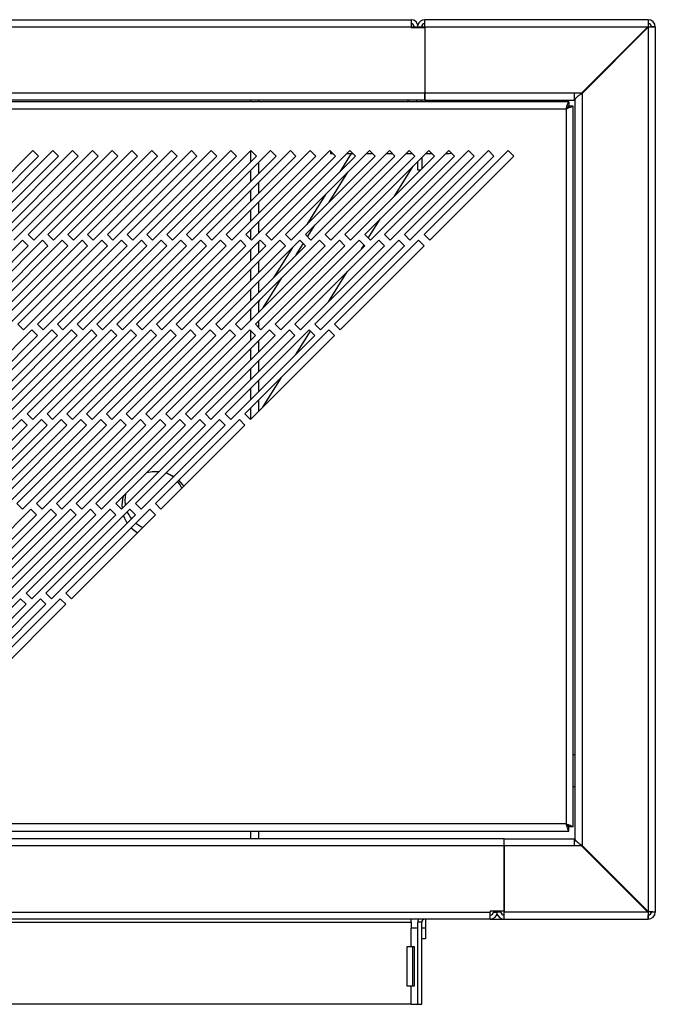
# Model space of a CAD drawing. Units: millimetres. Extents: x 246 to 4636, y 250 to 2703.
# Drawn here: x 3605 to 3766, y 250 to 498 of the extents above; entities that cross this region are included whole.
import ezdxf

# ---------------------------------------------------------------- set-up
doc = ezdxf.new("R2010")
doc.units = ezdxf.units.MM

msp = doc.modelspace()

# ---------------------------------------------------------------- linework, layer by layer
at = {"color": 7, "linetype": 'Continuous', "lineweight": 25}
for p, q in [((2877.49, 498.23), (3703.99, 498.23)), ((3703.99, 498.23), (3703.99, 496.43)), ((3763.89, 498.23), (3707.49, 498.23)), ((3707.49, 496.43), (3707.49, 498.23)), ((3763.89, 498.23), (3763.89, 497.23)), ((2877.49, 496.43), (3703.99, 496.43)), ((3703.99, 496.22), (3703.99, 496.43)), ((3703.99, 496.22), (3707.49, 496.22)), ((3704.57, 496.97), (3704.72, 496.43)), ((3704.72, 496.43), (3704.72, 496.22)), ((3704.79, 496.43), (3705.79, 496.43)), ((3704.79, 496.43), (3704.79, 496.22)), ((3705.79, 496.43), (3705.79, 496.22)), ((3706.69, 496.43), (3706.69, 496.22)), ((3706.79, 496.79), (3706.76, 496.43)), ((3706.76, 496.43), (3706.76, 496.22)), ((3707.49, 496.43), (3707.49, 479.73)), ((3707.49, 496.43), (3763.79, 496.43)), ((3707.49, 496.22), (3707.49, 479.72)), ((3746.65, 479.29), (3763.8, 496.43)), ((3763.79, 496.43), (3747.09, 479.73)), ((3747.18, 479.63), (3763.89, 496.34)), ((3747.19, 479.63), (3763.89, 496.33)), ((3763.88, 496.56), (3763.79, 496.43)), ((3763.88, 496.56), (3763.88, 496.49)), ((3763.89, 496.33), (3764.02, 496.42)), ((3763.89, 496.33), (3763.89, 273.02)), ((3764.02, 496.42), (3763.95, 496.42)), ((3765.69, 496.43), (3764.69, 496.43)), ((3765.69, 496.43), (3765.69, 272.93)), ((3743.87, 477.48), (2838.91, 477.48)), ((2873.99, 479.72), (3707.49, 479.72)), ((3707.49, 477.92), (2873.99, 477.92)), ((3663.49, 477.92), (3663.49, 477.48)), ((3665.49, 477.92), (3665.49, 477.48)), ((3702.97, 477.48), (3703.41, 477.92)), ((3707.49, 479.73), (3745.18, 479.73)), ((3707.49, 477.93), (3707.49, 479.73)), ((3707.49, 479.72), (3707.49, 477.92)), ((3707.49, 477.93), (3745.18, 477.93)), ((3714.72, 477.48), (3715, 477.93)), ((3743.87, 477.48), (3743.87, 476.48)), ((3745.18, 479.73), (3747.09, 479.73)), ((3745.18, 479.73), (3745.18, 477.93)), ((3745.6, 478.23), (3745.18, 478.23)), ((3745.39, 477.84), (3745.39, 291.51)), ((3747.19, 479.63), (3747.19, 289.72)), ((2839.64, 475.68), (3743.14, 475.68)), ((3743.14, 475.68), (3743.14, 295.18)), ((3744.94, 476.41), (3743.94, 476.41)), ((3744.94, 294.45), (3744.94, 476.41)), ((3608.52, 465.18), (3587.31, 443.96)), ((3613.52, 465.18), (3592.31, 443.96)), ((3618.52, 465.18), (3597.31, 443.96)), ((3623.52, 465.18), (3602.31, 443.96)), ((3628.52, 465.18), (3607.31, 443.96)), ((3609.94, 463.76), (3608.52, 465.18)), ((3633.52, 465.18), (3612.31, 443.96)), ((3614.94, 463.76), (3613.52, 465.18)), ((3638.52, 465.18), (3617.31, 443.96)), ((3619.94, 463.76), (3618.52, 465.18)), ((3643.52, 465.18), (3622.31, 443.96)), ((3624.94, 463.76), (3623.52, 465.18)), ((3648.52, 465.18), (3627.31, 443.96)), ((3629.94, 463.76), (3628.52, 465.18)), ((3653.52, 465.18), (3632.31, 443.96)), ((3634.94, 463.76), (3633.52, 465.18)), ((3658.52, 465.18), (3637.31, 443.96)), ((3639.94, 463.76), (3638.52, 465.18)), ((3663.52, 465.18), (3642.31, 443.96)), ((3644.94, 463.76), (3643.52, 465.18)), ((3668.52, 465.18), (3647.31, 443.96)), ((3649.94, 463.76), (3648.52, 465.18)), ((3673.52, 465.18), (3652.31, 443.96)), ((3654.94, 463.76), (3653.52, 465.18)), ((3678.52, 465.18), (3657.31, 443.96)), ((3659.94, 463.76), (3658.52, 465.18)), ((3683.52, 465.18), (3662.31, 443.96)), ((3663.49, 465.14), (3663.49, 462.31)), ((3664.94, 463.76), (3663.52, 465.18)), ((3688.52, 465.18), (3667.31, 443.96)), ((3669.94, 463.76), (3668.52, 465.18)), ((3693.52, 465.18), (3672.31, 443.96)), ((3674.94, 463.76), (3673.52, 465.18)), ((3698.52, 465.18), (3677.31, 443.96)), ((3679.94, 463.76), (3678.52, 465.18)), ((3703.52, 465.18), (3682.31, 443.96)), ((3684.94, 463.76), (3683.52, 465.18)), ((3683.62, 465.08), (3683.62, 464.48)), ((3708.52, 465.18), (3687.31, 443.96)), ((3689.94, 463.76), (3688.52, 465.18)), ((3713.52, 465.18), (3692.31, 443.96)), ((3694.94, 463.76), (3693.52, 465.18)), ((3718.52, 465.18), (3697.31, 443.96)), ((3699.94, 463.76), (3698.52, 465.18)), ((3723.52, 465.18), (3702.31, 443.96)), ((3704.94, 463.76), (3703.52, 465.18)), ((3728.52, 465.18), (3707.31, 443.96)), ((3709.94, 463.76), (3708.52, 465.18)), ((3714.94, 463.76), (3713.52, 465.18)), ((3719.94, 463.76), (3718.52, 465.18)), ((3724.94, 463.76), (3723.52, 465.18)), ((3729.94, 463.76), (3728.52, 465.18)), ((3588.72, 442.55), (3609.94, 463.76)), ((3593.72, 442.55), (3614.94, 463.76)), ((3598.72, 442.55), (3619.94, 463.76)), ((3603.72, 442.55), (3624.94, 463.76)), ((3608.72, 442.55), (3629.94, 463.76)), ((3613.72, 442.55), (3634.94, 463.76)), ((3618.72, 442.55), (3639.94, 463.76)), ((3623.72, 442.55), (3644.94, 463.76)), ((3628.72, 442.55), (3649.94, 463.76)), ((3633.72, 442.55), (3654.94, 463.76)), ((3638.72, 442.55), (3659.94, 463.76)), ((3643.72, 442.55), (3664.94, 463.76)), ((3648.72, 442.55), (3669.94, 463.76)), ((3653.72, 442.55), (3674.94, 463.76)), ((3658.72, 442.55), (3679.94, 463.76)), ((3663.72, 442.55), (3684.94, 463.76)), ((3668.72, 442.55), (3689.94, 463.76)), ((3673.72, 442.55), (3694.94, 463.76)), ((3678.72, 442.55), (3699.94, 463.76)), ((3683.62, 464.48), (3684.22, 464.48)), ((3683.72, 442.55), (3704.94, 463.76)), ((3688.91, 464.48), (3686.01, 459.84)), ((3687.82, 464.48), (3689.22, 464.48)), ((3688.72, 442.55), (3709.94, 463.76)), ((3692.82, 464.48), (3694.22, 464.48)), ((3693.72, 442.55), (3714.94, 463.76)), ((3697.82, 464.48), (3699.22, 464.48)), ((3698.72, 442.55), (3719.94, 463.76)), ((3702.82, 464.48), (3704.22, 464.48)), ((3703.72, 442.55), (3724.94, 463.76)), ((3706.69, 463.34), (3706.69, 460.51)), ((3707.82, 464.48), (3709.22, 464.48)), ((3708.72, 442.55), (3729.94, 463.76)), ((3712.82, 464.48), (3713.62, 464.48)), ((3713.62, 464.48), (3714.19, 464.51)), ((3663.49, 460.14), (3663.49, 457.31)), ((3665.49, 462.14), (3665.49, 459.31)), ((3699.85, 453.67), (3704.56, 461.21)), ((3705.69, 460.23), (3705.69, 462.34)), ((3706.4, 460.23), (3705.69, 460.23)), ((3663.49, 455.14), (3663.49, 452.31)), ((3665.49, 457.14), (3665.49, 454.31)), ((3682.39, 454.05), (3677.68, 446.51)), ((3663.49, 450.14), (3663.49, 447.31)), ((3665.49, 452.14), (3665.49, 449.31)), ((3693.21, 443.06), (3696.23, 447.88)), ((3663.49, 445.14), (3663.49, 442.79)), ((3665.49, 447.14), (3665.49, 444.31)), ((3605.9, 442.55), (3584.68, 421.34)), ((3610.9, 442.55), (3589.68, 421.34)), ((3615.9, 442.55), (3594.68, 421.34)), ((3620.9, 442.55), (3599.68, 421.34)), ((3625.9, 442.55), (3604.68, 421.34)), ((3607.31, 441.14), (3605.9, 442.55)), ((3607.31, 443.96), (3608.72, 442.55)), ((3630.9, 442.55), (3609.68, 421.34)), ((3612.31, 441.14), (3610.9, 442.55)), ((3612.31, 443.96), (3613.72, 442.55)), ((3635.9, 442.55), (3614.68, 421.34)), ((3617.31, 441.14), (3615.9, 442.55)), ((3617.31, 443.96), (3618.72, 442.55)), ((3640.9, 442.55), (3619.68, 421.34)), ((3622.31, 441.14), (3620.9, 442.55)), ((3622.31, 443.96), (3623.72, 442.55)), ((3645.9, 442.55), (3624.68, 421.34)), ((3627.31, 441.14), (3625.9, 442.55)), ((3627.31, 443.96), (3628.72, 442.55)), ((3650.9, 442.55), (3629.68, 421.34)), ((3632.31, 441.14), (3630.9, 442.55)), ((3632.31, 443.96), (3633.72, 442.55)), ((3655.9, 442.55), (3634.68, 421.34)), ((3637.31, 441.14), (3635.9, 442.55)), ((3637.31, 443.96), (3638.72, 442.55)), ((3660.9, 442.55), (3639.68, 421.34)), ((3642.31, 441.14), (3640.9, 442.55)), ((3642.31, 443.96), (3643.72, 442.55)), ((3665.9, 442.55), (3644.68, 421.34)), ((3647.31, 441.14), (3645.9, 442.55)), ((3647.31, 443.96), (3648.72, 442.55)), ((3670.9, 442.55), (3649.68, 421.34)), ((3652.31, 441.14), (3650.9, 442.55)), ((3652.31, 443.96), (3653.72, 442.55)), ((3675.9, 442.55), (3654.68, 421.34)), ((3657.31, 441.14), (3655.9, 442.55)), ((3657.31, 443.96), (3658.72, 442.55)), ((3680.9, 442.55), (3659.68, 421.34)), ((3662.31, 441.14), (3660.9, 442.55)), ((3662.31, 443.96), (3663.72, 442.55)), ((3685.9, 442.55), (3664.68, 421.34)), ((3667.31, 441.14), (3665.9, 442.55)), ((3667.31, 443.96), (3668.72, 442.55)), ((3690.9, 442.55), (3669.68, 421.34)), ((3672.31, 441.14), (3670.9, 442.55)), ((3672.31, 443.96), (3673.72, 442.55)), ((3695.9, 442.55), (3674.68, 421.34)), ((3677.31, 441.14), (3675.9, 442.55)), ((3677.31, 443.96), (3678.72, 442.55)), ((3700.9, 442.55), (3679.68, 421.34)), ((3682.31, 441.14), (3680.9, 442.55)), ((3682.31, 443.96), (3683.72, 442.55)), ((3705.9, 442.55), (3684.68, 421.34)), ((3687.31, 441.14), (3685.9, 442.55)), ((3687.31, 443.96), (3688.72, 442.55)), ((3692.31, 441.14), (3690.9, 442.55)), ((3692.31, 443.96), (3693.72, 442.55)), ((3697.31, 441.14), (3695.9, 442.55)), ((3697.31, 443.96), (3698.72, 442.55)), ((3702.31, 441.14), (3700.9, 442.55)), ((3702.31, 443.96), (3703.72, 442.55)), ((3707.31, 441.14), (3705.9, 442.55)), ((3707.31, 443.96), (3708.72, 442.55)), ((3586.1, 419.92), (3607.31, 441.14)), ((3591.1, 419.92), (3612.31, 441.14)), ((3596.1, 419.92), (3617.31, 441.14)), ((3601.1, 419.92), (3622.31, 441.14)), ((3606.1, 419.92), (3627.31, 441.14)), ((3611.1, 419.92), (3632.31, 441.14)), ((3616.1, 419.92), (3637.31, 441.14)), ((3621.1, 419.92), (3642.31, 441.14)), ((3626.1, 419.92), (3647.31, 441.14)), ((3631.1, 419.92), (3652.31, 441.14)), ((3636.1, 419.92), (3657.31, 441.14)), ((3641.1, 419.92), (3662.31, 441.14)), ((3646.1, 419.92), (3667.31, 441.14)), ((3651.1, 419.92), (3672.31, 441.14)), ((3656.1, 419.92), (3677.31, 441.14)), ((3661.1, 419.92), (3682.31, 441.14)), ((3663.49, 440.14), (3663.49, 437.31)), ((3665.49, 442.14), (3665.49, 439.31)), ((3666.1, 419.92), (3687.31, 441.14)), ((3674.06, 440.72), (3669.35, 433.18)), ((3671.1, 419.92), (3692.31, 441.14)), ((3676.1, 419.92), (3697.31, 441.14)), ((3681.1, 419.92), (3702.31, 441.14)), ((3686.1, 419.92), (3707.31, 441.14)), ((3691.52, 440.34), (3692.13, 441.32)), ((3663.49, 435.14), (3663.49, 432.31)), ((3665.49, 437.14), (3665.49, 434.31)), ((3683.19, 427.01), (3687.9, 434.55)), ((3663.49, 430.14), (3663.49, 427.31)), ((3665.49, 432.14), (3665.49, 429.31)), ((3663.49, 425.14), (3663.49, 422.31)), ((3665.73, 427.39), (3665.49, 426.99)), ((3665.49, 427.14), (3665.49, 424.31)), ((3604.68, 421.34), (3606.1, 419.92)), ((3609.68, 421.34), (3611.1, 419.92)), ((3614.68, 421.34), (3616.1, 419.92)), ((3619.68, 421.34), (3621.1, 419.92)), ((3624.68, 421.34), (3626.1, 419.92)), ((3629.68, 421.34), (3631.1, 419.92)), ((3634.68, 421.34), (3636.1, 419.92)), ((3639.68, 421.34), (3641.1, 419.92)), ((3644.68, 421.34), (3646.1, 419.92)), ((3649.68, 421.34), (3651.1, 419.92)), ((3654.68, 421.34), (3656.1, 419.92)), ((3659.68, 421.34), (3661.1, 419.92)), ((3664.68, 421.34), (3666.1, 419.92)), ((3665.49, 422.14), (3665.49, 420.53)), ((3669.68, 421.34), (3671.1, 419.92)), ((3674.68, 421.34), (3676.1, 419.92)), ((3679.68, 421.34), (3681.1, 419.92)), ((3684.68, 421.34), (3686.1, 419.92)), ((3608.27, 419.92), (3587.06, 398.71)), ((3588.47, 397.3), (3609.68, 418.51)), ((3613.27, 419.92), (3592.06, 398.71)), ((3593.47, 397.3), (3614.68, 418.51)), ((3618.27, 419.92), (3597.06, 398.71)), ((3598.47, 397.3), (3619.68, 418.51)), ((3623.27, 419.92), (3602.06, 398.71)), ((3603.47, 397.3), (3624.68, 418.51)), ((3628.27, 419.92), (3607.06, 398.71)), ((3609.68, 418.51), (3608.27, 419.92)), ((3608.47, 397.3), (3629.68, 418.51)), ((3633.27, 419.92), (3612.06, 398.71)), ((3614.68, 418.51), (3613.27, 419.92)), ((3613.47, 397.3), (3634.68, 418.51)), ((3638.27, 419.92), (3617.06, 398.71)), ((3619.68, 418.51), (3618.27, 419.92)), ((3618.47, 397.3), (3639.68, 418.51)), ((3643.27, 419.92), (3622.06, 398.71)), ((3624.68, 418.51), (3623.27, 419.92)), ((3623.47, 397.3), (3644.68, 418.51)), ((3648.27, 419.92), (3627.06, 398.71)), ((3629.68, 418.51), (3628.27, 419.92)), ((3628.47, 397.3), (3649.68, 418.51)), ((3653.27, 419.92), (3632.06, 398.71)), ((3634.68, 418.51), (3633.27, 419.92)), ((3633.47, 397.3), (3654.68, 418.51)), ((3658.27, 419.92), (3637.06, 398.71)), ((3639.68, 418.51), (3638.27, 419.92)), ((3638.47, 397.3), (3659.68, 418.51)), ((3663.27, 419.92), (3642.06, 398.71)), ((3644.68, 418.51), (3643.27, 419.92)), ((3643.47, 397.3), (3664.68, 418.51)), ((3668.27, 419.92), (3647.06, 398.71)), ((3649.68, 418.51), (3648.27, 419.92)), ((3648.47, 397.3), (3669.68, 418.51)), ((3673.27, 419.92), (3652.06, 398.71)), ((3654.68, 418.51), (3653.27, 419.92)), ((3653.47, 397.3), (3674.68, 418.51)), ((3678.27, 419.92), (3657.06, 398.71)), ((3659.68, 418.51), (3658.27, 419.92)), ((3658.47, 397.3), (3679.68, 418.51)), ((3683.27, 419.92), (3662.06, 398.71)), ((3664.68, 418.51), (3663.27, 419.92)), ((3663.47, 397.3), (3684.68, 418.51)), ((3663.49, 419.7), (3663.49, 417.31)), ((3669.68, 418.51), (3668.27, 419.92)), ((3674.68, 418.51), (3673.27, 419.92)), ((3674.86, 413.69), (3678.57, 419.62)), ((3679.68, 418.51), (3678.27, 419.92)), ((3684.68, 418.51), (3683.27, 419.92)), ((3665.49, 417.14), (3665.49, 414.31)), ((3663.49, 415.14), (3663.49, 412.31)), ((3665.49, 412.14), (3665.49, 409.31)), ((3663.49, 410.14), (3663.49, 407.31)), ((3666.53, 400.36), (3671.24, 407.9)), ((3665.49, 407.14), (3665.49, 404.31)), ((3663.49, 405.14), (3663.49, 402.31)), ((3665.49, 402.14), (3665.49, 399.31)), ((3607.06, 398.71), (3608.47, 397.3)), ((3612.06, 398.71), (3613.47, 397.3)), ((3617.06, 398.71), (3618.47, 397.3)), ((3622.06, 398.71), (3623.47, 397.3)), ((3627.06, 398.71), (3628.47, 397.3)), ((3632.06, 398.71), (3633.47, 397.3)), ((3637.06, 398.71), (3638.47, 397.3)), ((3642.06, 398.71), (3643.47, 397.3)), ((3647.06, 398.71), (3648.47, 397.3)), ((3652.06, 398.71), (3653.47, 397.3)), ((3657.06, 398.71), (3658.47, 397.3)), ((3662.06, 398.71), (3663.47, 397.3)), ((3663.49, 400.14), (3663.49, 397.31)), ((3605.64, 397.3), (3584.43, 376.08)), ((3585.84, 374.67), (3607.06, 395.88)), ((3610.64, 397.3), (3589.43, 376.08)), ((3590.84, 374.67), (3612.06, 395.88)), ((3615.64, 397.3), (3594.43, 376.08)), ((3595.84, 374.67), (3617.06, 395.88)), ((3620.64, 397.3), (3599.43, 376.08)), ((3600.84, 374.67), (3622.06, 395.88)), ((3625.64, 397.3), (3604.43, 376.08)), ((3607.06, 395.88), (3605.64, 397.3)), ((3605.84, 374.67), (3627.06, 395.88)), ((3630.64, 397.3), (3609.43, 376.08)), ((3612.06, 395.88), (3610.64, 397.3)), ((3610.84, 374.67), (3632.06, 395.88)), ((3635.64, 397.3), (3614.43, 376.08)), ((3617.06, 395.88), (3615.64, 397.3)), ((3615.84, 374.67), (3637.06, 395.88)), ((3640.64, 397.3), (3619.43, 376.08)), ((3622.06, 395.88), (3620.64, 397.3)), ((3620.84, 374.67), (3642.06, 395.88)), ((3645.64, 397.3), (3624.43, 376.08)), ((3627.06, 395.88), (3625.64, 397.3)), ((3625.84, 374.67), (3647.06, 395.88)), ((3650.64, 397.3), (3629.43, 376.08)), ((3632.06, 395.88), (3630.64, 397.3)), ((3630.84, 374.67), (3652.06, 395.88)), ((3655.64, 397.3), (3634.43, 376.08)), ((3637.06, 395.88), (3635.64, 397.3)), ((3635.84, 374.67), (3657.06, 395.88)), ((3660.64, 397.3), (3639.43, 376.08)), ((3642.06, 395.88), (3640.64, 397.3)), ((3640.84, 374.67), (3662.06, 395.88)), ((3647.06, 395.88), (3645.64, 397.3)), ((3652.06, 395.88), (3650.64, 397.3)), ((3657.06, 395.88), (3655.64, 397.3)), ((3662.06, 395.88), (3660.64, 397.3)), ((3604.43, 376.08), (3605.84, 374.67)), ((3609.43, 376.08), (3610.84, 374.67)), ((3614.43, 376.08), (3615.84, 374.67)), ((3619.43, 376.08), (3620.84, 374.67)), ((3624.43, 376.08), (3625.84, 374.67)), ((3629.43, 376.08), (3630.84, 374.67)), ((3631.74, 376.92), (3631.84, 375.67)), ((3634.43, 376.08), (3635.84, 374.67)), ((3639.43, 376.08), (3640.84, 374.67)), ((3608.01, 374.67), (3586.8, 353.46)), ((3588.21, 352.04), (3609.43, 373.25)), ((3613.01, 374.67), (3591.8, 353.46)), ((3593.21, 352.04), (3614.43, 373.25)), ((3618.01, 374.67), (3596.8, 353.46)), ((3598.21, 352.04), (3619.43, 373.25)), ((3623.01, 374.67), (3601.8, 353.46)), ((3603.21, 352.04), (3624.43, 373.25)), ((3628.01, 374.67), (3606.8, 353.46)), ((3609.43, 373.25), (3608.01, 374.67)), ((3608.21, 352.04), (3629.43, 373.25)), ((3633.01, 374.67), (3611.8, 353.46)), ((3614.43, 373.25), (3613.01, 374.67)), ((3613.21, 352.04), (3634.43, 373.25)), ((3638.01, 374.67), (3616.8, 353.46)), ((3619.43, 373.25), (3618.01, 374.67)), ((3618.21, 352.04), (3639.43, 373.25)), ((3624.43, 373.25), (3623.01, 374.67)), ((3629.43, 373.25), (3628.01, 374.67)), ((3634.43, 373.25), (3633.01, 374.67)), ((3639.43, 373.25), (3638.01, 374.67)), ((3606.8, 353.46), (3608.21, 352.04)), ((3611.8, 353.46), (3613.21, 352.04)), ((3616.8, 353.46), (3618.21, 352.04)), ((3605.39, 352.04), (3584.17, 330.83)), ((3585.59, 329.41), (3606.8, 350.63)), ((3610.39, 352.04), (3589.17, 330.83)), ((3590.59, 329.41), (3611.8, 350.63)), ((3615.39, 352.04), (3594.17, 330.83)), ((3595.59, 329.41), (3616.8, 350.63)), ((3606.8, 350.63), (3605.39, 352.04)), ((3611.8, 350.63), (3610.39, 352.04)), ((3616.8, 350.63), (3615.39, 352.04)), ((3745.39, 312.64), (3744.94, 312.64)), ((3744.94, 304.64), (3745.39, 304.64)), ((2838.91, 293.38), (3743.87, 293.38)), ((3743.14, 295.18), (2839.64, 295.18)), ((3663.49, 293.38), (3663.49, 291.43)), ((3665.49, 293.38), (3665.49, 291.43)), ((3743.87, 294.39), (3743.87, 294.38)), ((3743.87, 293.38), (3743.87, 294.38)), ((3744.94, 294.45), (3743.94, 294.45)), ((3727.49, 291.43), (2853.99, 291.43)), ((3727.49, 289.63), (3727.49, 291.43)), ((3727.49, 291.43), (3745.18, 291.43)), ((3745.18, 291.43), (3745.18, 289.63)), ((3745.18, 291.13), (3745.6, 291.13)), ((3727.49, 289.63), (2853.99, 289.63)), ((3727.49, 289.63), (3727.49, 273.14)), ((3727.49, 272.93), (3727.49, 289.63)), ((3745.18, 289.63), (3727.49, 289.63)), ((3747.09, 289.63), (3745.18, 289.63)), ((3763.8, 272.93), (3746.65, 290.07)), ((3763.79, 272.93), (3747.09, 289.63)), ((3763.89, 273.02), (3747.18, 289.73)), ((3747.19, 289.72), (3763.89, 273.02)), ((2857.49, 272.93), (3723.99, 272.93)), ((3723.99, 271.13), (2857.49, 271.13)), ((3703.99, 270.33), (3703.99, 271.13)), ((3707.69, 271.13), (3707.69, 268.96)), ((3727.49, 273.14), (3723.99, 273.14)), ((3723.99, 273.14), (3723.99, 272.93)), ((3723.99, 271.13), (3723.99, 272.93)), ((3723.99, 271.13), (3727.49, 271.13)), ((3724.79, 273.14), (3724.79, 272.93)), ((3724.79, 272.93), (3725.79, 272.93)), ((3725.6, 272.13), (3725.87, 272.13)), ((3725.79, 273.14), (3725.79, 272.93)), ((3726.69, 272.93), (3726.69, 273.14)), ((3763.79, 272.93), (3727.49, 272.93)), ((3727.49, 271.13), (3727.49, 272.93)), ((3727.49, 271.13), (3763.89, 271.13)), ((3763.79, 272.93), (3763.88, 272.79)), ((3763.88, 272.79), (3763.88, 272.87)), ((3764.02, 272.94), (3763.89, 273.02)), ((3763.89, 271.13), (3763.89, 272.13)), ((3764.02, 272.94), (3763.95, 272.94)), ((3765.69, 272.93), (3764.69, 272.93)), ((2877.49, 270.33), (3703.99, 270.33)), ((3703.99, 270.33), (3703.99, 268.86)), ((3703.99, 264.24), (3703.99, 268.86)), ((3705.69, 268.86), (3703.99, 268.86)), ((3706.69, 270.33), (3705.69, 270.33)), ((3705.69, 249.63), (3705.69, 270.33)), ((3706.69, 249.63), (3706.69, 270.33)), ((3706.69, 268.96), (3707.69, 268.96)), ((3707.69, 268.96), (3707.69, 266.13)), ((3707.69, 266.13), (3706.69, 266.13)), ((3702.99, 264.24), (3703.99, 264.24)), ((3702.99, 254.24), (3702.99, 264.24)), ((3703.99, 264.24), (3704.75, 264.24)), ((3704.33, 264.24), (3704.33, 254.24)), ((3704.75, 264.24), (3704.75, 254.24)), ((3703.99, 254.24), (3702.99, 254.24)), ((3703.99, 249.63), (3703.99, 254.24)), ((3704.75, 254.24), (3703.99, 254.24)), ((3703.99, 249.63), (2877.49, 249.63)), ((3703.99, 249.63), (3705.69, 249.63)), ((3705.69, 249.63), (3706.69, 249.63))]:
    msp.add_line(p, q, dxfattribs=at)
at = {"color": 8, "linetype": 'Continuous', "lineweight": 25}
for p, q in [((3703.99, 496.43), (3704.72, 496.43)), ((3705.79, 496.43), (3706.69, 496.43)), ((3706.76, 496.43), (3707.49, 496.43)), ((3763.79, 496.43), (3763.8, 496.43)), ((3763.89, 496.34), (3763.89, 496.33)), ((3683.34, 452.17), (3688.05, 459.71)), ((3677.87, 443.41), (3679.72, 446.38)), ((3675.01, 438.84), (3676.78, 441.67)), ((3666.68, 425.51), (3671.39, 433.05)), ((3726.69, 272.93), (3725.79, 272.93)), ((3763.8, 272.93), (3763.79, 272.93)), ((3763.89, 273.02), (3763.89, 273.02))]:
    msp.add_line(p, q, dxfattribs=at)
at = {"color": 7, "linetype": 'Continuous', "lineweight": 25, "flags": 128}
for points in [[(3637.28, 383.94), (3638.6, 384.18), (3640.36, 384.18)], [(3642.15, 383.8), (3643.74, 383.09), (3644.06, 382.89)], [(3643.94, 382.77), (3643.45, 383.13), (3642.49, 383.68)], [(3646.11, 379.93), (3645.66, 380.79), (3645.03, 381.69)], [(3645.29, 381.94), (3646.36, 380.72), (3646.58, 380.41)], [(3631.92, 378.58), (3631.91, 378.53), (3631.74, 376.92)], [(3632.32, 371.15), (3631.72, 372.27), (3631.41, 373.07)], [(3634.47, 371.13), (3635.72, 370.3), (3636.23, 370.05)], [(3634.81, 368.63), (3633.8, 369.41), (3633.27, 369.93)]]:
    msp.add_lwpolyline(points, dxfattribs=at)
at = {"color": 7, "linetype": 'Continuous', "lineweight": 25}
for centre, radius, start, end in [((3703.99, 496.43), 1.8, 0, 90), ((3703.99, 496.43), 0.8, 0, 90), ((3707.49, 496.43), 1.8, 90, 166.4638), ((3707.49, 496.43), 0.8, 90, 180), ((3763.89, 496.43), 1.8, 0, 90), ((3763.89, 496.43), 0.8, 0, 90), ((3704.89, 478.23), 0.8, 290.3641, 337.201), ((3704.89, 478.23), 1.8, 335.3757, 350.083), ((3639.49, 375.73), 8.5, 164.963, 185.8721), ((3639.23, 376.92), 7.5, 202.3142, 218.8303), ((3707.49, 270.33), 1.8, 153.6122, 180), ((3707.49, 270.33), 0.8, 90, 180), ((3723.99, 272.93), 1.8, 270, 360), ((3723.99, 272.93), 0.8, 270, 0), ((3727.49, 272.93), 1.8, 193.5362, 270), ((3727.49, 272.93), 0.8, 180, 270), ((3763.89, 272.93), 0.8, 270, 0), ((3763.89, 272.93), 1.8, 270, 0)]:
    msp.add_arc(centre, radius, start, end, dxfattribs=at)
for points, knots in [([(3763.89, 498.23), (3763.89, 498.2), (3763.89, 498.15), (3763.88, 497.78), (3763.88, 497.23), (3763.88, 496.79), (3763.88, 496.56)], [0, 0, 0, 0, 0.250002, 0.500003, 0.750004, 1, 1, 1, 1]), ([(3763.89, 497.23), (3763.89, 497.22), (3763.89, 497.2), (3763.88, 497.03), (3763.88, 496.78), (3763.88, 496.59), (3763.88, 496.49)], [0, 0, 0, 0, 0.25, 0.500002, 0.750017, 1, 1, 1, 1]), ([(3763.95, 496.42), (3764.05, 496.42), (3764.24, 496.42), (3764.49, 496.42), (3764.65, 496.43), (3764.68, 496.43), (3764.69, 496.43)], [0, 0, 0, 0, 0.249994, 0.499998, 0.749999, 1, 1, 1, 1]), ([(3764.02, 496.42), (3764.24, 496.42), (3764.69, 496.42), (3765.24, 496.42), (3765.61, 496.43), (3765.66, 496.43), (3765.69, 496.43)], [0, 0, 0, 0, 0.249999, 0.500003, 0.749999, 1, 1, 1, 1]), ([(3743.14, 475.68), (3743.21, 475.89), (3743.35, 476.31), (3743.54, 476.88), (3743.7, 477.28), (3743.8, 477.46), (3743.85, 477.47), (3743.87, 477.48)], [0, 0, 0, 0, 0.22956, 0.458712, 0.682871, 0.902075, 1, 1, 1, 1]), ([(3745.39, 477.84), (3745.41, 477.99), (3745.47, 478.29), (3745.88, 478.74), (3746.48, 479.19), (3746.95, 479.48), (3747.19, 479.63)], [0, 0, 0, 0, 0.249999, 0.5, 0.749997, 1, 1, 1, 1]), ([(3743.14, 475.68), (3743.22, 475.79), (3743.38, 476.01), (3743.59, 476.28), (3743.76, 476.45), (3743.83, 476.47), (3743.87, 476.48)], [0, 0, 0, 0, 0.279413, 0.559951, 0.813868, 1, 1, 1, 1]), ([(3744.94, 476.41), (3744.91, 476.38), (3744.86, 476.32), (3744.46, 476.16), (3743.86, 475.95), (3743.38, 475.77), (3743.14, 475.68)], [0, 0, 0, 0, 0.232998, 0.476565, 0.731895, 1, 1, 1, 1]), ([(3743.94, 476.41), (3743.93, 476.38), (3743.9, 476.31), (3743.72, 476.15), (3743.45, 475.94), (3743.25, 475.77), (3743.14, 475.68)], [0, 0, 0, 0, 0.215374, 0.451261, 0.711798, 1, 1, 1, 1]), ([(3743.87, 293.38), (3743.84, 293.39), (3743.78, 293.42), (3743.65, 293.69), (3743.49, 294.12), (3743.32, 294.65), (3743.19, 295.01), (3743.14, 295.18)], [0, 0, 0, 0, 0.175106, 0.386785, 0.602379, 0.822566, 1, 1, 1, 1]), ([(3743.14, 295.18), (3743.39, 295.09), (3743.88, 294.93), (3744.47, 294.73), (3744.86, 294.56), (3744.91, 294.49), (3744.94, 294.45)], [0, 0, 0, 0, 0.270212, 0.526644, 0.769734, 1, 1, 1, 1]), ([(3743.87, 294.38), (3743.83, 294.39), (3743.76, 294.41), (3743.61, 294.56), (3743.44, 294.78), (3743.27, 295), (3743.17, 295.14), (3743.14, 295.18)], [0, 0, 0, 0, 0.209867, 0.419165, 0.645069, 0.892227, 1, 1, 1, 1]), ([(3743.14, 295.18), (3743.25, 295.1), (3743.46, 294.94), (3743.73, 294.73), (3743.9, 294.57), (3743.93, 294.49), (3743.94, 294.45)], [0, 0, 0, 0, 0.283596, 0.5438067, 0.7820148, 1, 1, 1, 1]), ([(3747.19, 289.72), (3746.95, 289.87), (3746.48, 290.17), (3745.88, 290.62), (3745.47, 291.07), (3745.41, 291.37), (3745.39, 291.51)], [0, 0, 0, 0, 0.249994, 0.499995, 0.749997, 1, 1, 1, 1]), ([(3763.88, 272.87), (3763.88, 272.77), (3763.88, 272.57), (3763.88, 272.33), (3763.89, 272.16), (3763.89, 272.14), (3763.89, 272.13)], [0, 0, 0, 0, 0.250027, 0.500018, 0.750004, 1, 1, 1, 1]), ([(3763.88, 272.79), (3763.88, 272.57), (3763.88, 272.13), (3763.88, 271.58), (3763.89, 271.2), (3763.89, 271.15), (3763.89, 271.13)], [0, 0, 0, 0, 0.250015, 0.500004, 0.749997, 1, 1, 1, 1]), ([(3764.69, 272.93), (3764.68, 272.93), (3764.65, 272.93), (3764.49, 272.93), (3764.24, 272.94), (3764.05, 272.94), (3763.95, 272.94)], [0, 0, 0, 0, 0.250001, 0.500002, 0.750006, 1, 1, 1, 1]), ([(3765.69, 272.93), (3765.66, 272.93), (3765.61, 272.93), (3765.24, 272.93), (3764.69, 272.94), (3764.24, 272.94), (3764.02, 272.94)], [0, 0, 0, 0, 0.250001, 0.499997, 0.750001, 1, 1, 1, 1])]:
    msp.add_open_spline(points, degree=3, knots=knots, dxfattribs=at)

doc.saveas('drawing.dxf')
